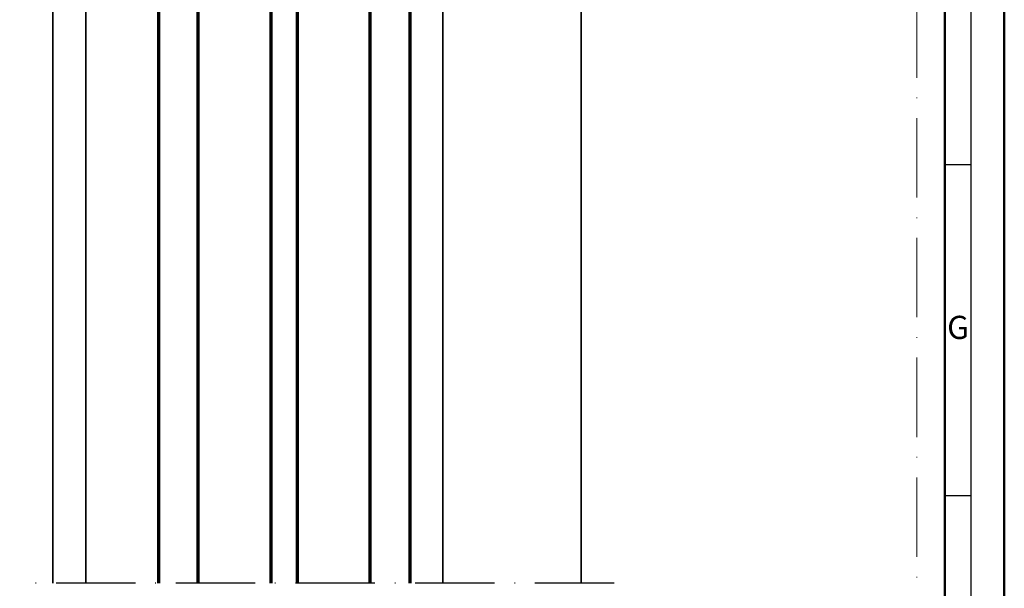
# Model space of a CAD drawing. Units: millimetres. Extents: x 119 to 10331, y 11388 to 12659.
# Drawn here: x 5026 to 5175, y 11845 to 11931 of the extents above; entities that cross this region are included whole.
import ezdxf
from ezdxf.enums import TextEntityAlignment as Align

# ---------------------------------------------------------------- set-up
doc = ezdxf.new("R2010")
doc.units = ezdxf.units.MM
doc.linetypes.add('ACAD_ISO10W100', pattern=[18, 12, -3, 0, -3])
for name, color, linetype, lineweight in [('S03_AL_Kontur', 255, 'Continuous', 35), ('S15_Glas_Kontur', 4, 'Continuous', 70), ('S18_Mittellinie', 10, 'ACAD_ISO10W100', 25), ('S26_Schriftfeld', 7, 'Continuous', 25)]:
    doc.layers.add(name, color=color, linetype=linetype, lineweight=lineweight)
doc.layers.add('S22_Einfügepunkte', color=91, linetype='Continuous', lineweight=50, plot=False)
doc.styles.get("Standard").update_dxf_attribs({"font": 'arial.ttf'})

# ---------------------------------------------------------------- blocks, each defined once
blk = doc.blocks.new('*U110')
at = {"layer": 'S15_Glas_Kontur', "color": 4}
for p, q in [((0, 38), (133.2, 38)), ((0, 0), (0, 38)), ((133.2, 32), (0, 32)), ((9, 32), (9, 21)), ((133.2, 21), (0, 21)), ((9, 21), (0, 21)), ((0, 17), (133.2, 17)), ((9, 17), (0, 17)), ((9, 6), (9, 17)), ((133.2, 6), (0, 6)), ((0, 0), (133.2, 0))]:
    blk.add_line(p, q, dxfattribs=at)
blk = doc.blocks.new('*U101')
at = {"layer": 'S22_Einfügepunkte', "color": 8, "linetype": 'ACAD_ISO10W100', "lineweight": 0}
blk.add_line((-13.24, 117.38), (-13.24, 827.51), dxfattribs=at)
at = {"layer": 'S26_Schriftfeld', "lineweight": 50}
for p, q in [((0, 841), (0, 0)), ((-9, 831.75), (-9, 9))]:
    blk.add_line(p, q, dxfattribs=at)
at = {"layer": 'S26_Schriftfeld', "color": 2, "lineweight": 25}
for p, q in [((-5, 5), (-5, 836)), ((-5, 520.5), (-9, 520.5)), ((-5, 470.5), (-9, 470.5))]:
    blk.add_line(p, q, dxfattribs=at)
at = {"color": 2, "linetype": 'ByBlock'}
blk.add_text('G', height=3.5, dxfattribs=at).set_placement((-7, 495.5), align=Align.MIDDLE)

msp = doc.modelspace()

# ---------------------------------------------------------------- linework, layer by layer
at = {"layer": 'S03_AL_Kontur'}
for p, q in [((5030.72, 11974.68), (5030.72, 11845.48)), ((5035.72, 11972.68), (5035.72, 11845.48)), ((5110.63, 11969.34), (5110.63, 11845.48)), ((5089.72, 11966.97), (5089.72, 11845.48))]:
    msp.add_line(p, q, dxfattribs=at)
at = {"layer": 'S18_Mittellinie'}
msp.add_line((5115.63, 11845.48), (5025.72, 11845.48), dxfattribs=at)

# ---------------------------------------------------------------- block references
at = {"layer": 'S15_Glas_Kontur', "rotation": 270}
msp.add_blockref('*U110', (5046.72, 11978.68), dxfattribs=at)
at = {"layer": 'S26_Schriftfeld'}
msp.add_blockref('*U101', (5174.63, 11388.17), dxfattribs=at)

doc.saveas('drawing.dxf')
